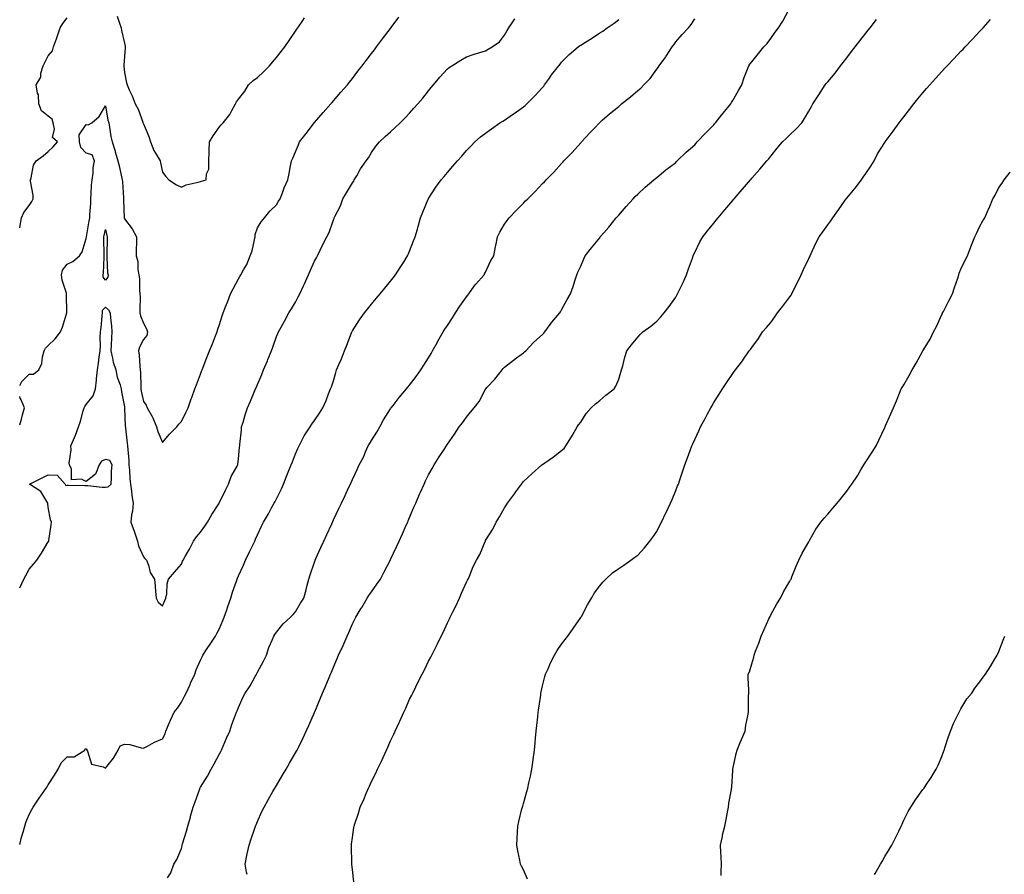
# Model space of a CAD drawing. Units: inches. Extents: x 960563 to 963203, y 7226618 to 7229258.
# Drawn here: x 960563 to 961081, y 7227217 to 7227666 of the extents above; entities that cross this region are included whole.
import ezdxf

# ---------------------------------------------------------------- set-up
doc = ezdxf.new("R2010")
doc.units = ezdxf.units.IN
doc.header["$MEASUREMENT"] = 0
doc.layers.add('Contour_96057226', color=7, linetype='Continuous', true_color=0x72eeaf)

msp = doc.modelspace()

# ---------------------------------------------------------------- linework, layer by layer
at = {"layer": 'Contour_96057226'}
for points in [[(960682.56, 7227216.43, 3161), (960682.33, 7227217.64, 3161), (960681.63, 7227221.92, 3161), (960682.52, 7227226.39, 3161), (960682.69, 7227227.27, 3161), (960683.67, 7227231.92, 3161), (960684.73, 7227235.24, 3161), (960686.49, 7227240.36, 3161), (960687.01, 7227241.92, 3161), (960687.31, 7227242.66, 3161), (960688.05, 7227244.32, 3161), (960690.42, 7227249.54, 3161), (960691.58, 7227251.92, 3161), (960693.9, 7227256.08, 3161), (960696.17, 7227260.05, 3161), (960697.24, 7227261.92, 3161), (960697.53, 7227262.45, 3161), (960698.05, 7227263.31, 3161), (960701.25, 7227268.72, 3161), (960703.14, 7227271.92, 3161), (960704.87, 7227275.1, 3161), (960708.05, 7227280.4, 3161), (960708.62, 7227281.35, 3161), (960708.95, 7227281.92, 3161), (960709.78, 7227283.64, 3161), (960711.87, 7227288.09, 3161), (960713.75, 7227291.92, 3161), (960715.05, 7227294.93, 3161), (960718.05, 7227301.65, 3161), (960718.13, 7227301.84, 3161), (960718.17, 7227301.92, 3161), (960718.25, 7227302.12, 3161), (960721.03, 7227308.95, 3161), (960722.28, 7227311.92, 3161), (960723.99, 7227315.98, 3161), (960725.41, 7227319.28, 3161), (960726.55, 7227321.92, 3161), (960727.03, 7227322.94, 3161), (960728.05, 7227325.46, 3161), (960729.92, 7227330.06, 3161), (960730.69, 7227331.92, 3161), (960733.07, 7227336.9, 3161), (960733.09, 7227336.96, 3161), (960735.19, 7227341.92, 3161), (960736.2, 7227343.78, 3161), (960738.05, 7227348.29, 3161), (960739.22, 7227350.75, 3161), (960739.76, 7227351.92, 3161), (960742.66, 7227356.53, 3161), (960742.96, 7227357, 3161), (960745.83, 7227361.92, 3161), (960746.7, 7227363.27, 3161), (960748.05, 7227365.18, 3161), (960750.84, 7227369.13, 3161), (960752.7, 7227371.92, 3161), (960754.52, 7227375.44, 3161), (960757.83, 7227381.69, 3161), (960757.94, 7227381.92, 3161), (960757.97, 7227382, 3161), (960758.05, 7227382.15, 3161), (960761.19, 7227388.78, 3161), (960762.65, 7227391.92, 3161), (960764.33, 7227395.65, 3161), (960766.31, 7227400.18, 3161), (960767.08, 7227401.92, 3161), (960767.38, 7227402.6, 3161), (960768.05, 7227404.21, 3161), (960770.33, 7227409.65, 3161), (960771.28, 7227411.92, 3161), (960773.32, 7227416.65, 3161), (960773.77, 7227417.64, 3161), (960775.69, 7227421.92, 3161), (960776.43, 7227423.54, 3161), (960778.05, 7227426.76, 3161), (960779.91, 7227430.06, 3161), (960781.03, 7227431.92, 3161), (960783.7, 7227436.26, 3161), (960786.22, 7227440.08, 3161), (960787.41, 7227441.92, 3161), (960787.68, 7227442.29, 3161), (960788.05, 7227442.84, 3161), (960791.77, 7227448.21, 3161), (960794.23, 7227451.92, 3161), (960795.9, 7227454.07, 3161), (960798.05, 7227457.1, 3161), (960800.18, 7227459.79, 3161), (960802.03, 7227461.92, 3161), (960804.58, 7227465.38, 3161), (960808.05, 7227471.78, 3161), (960808.1, 7227471.86, 3161), (960808.15, 7227471.92, 3161), (960808.93, 7227472.8, 3161), (960812.82, 7227477.15, 3161), (960816.7, 7227481.92, 3161), (960817.34, 7227482.64, 3161), (960818.05, 7227483.31, 3161), (960822.81, 7227487.15, 3161), (960824.37, 7227488.25, 3161), (960828.05, 7227490.87, 3161), (960828.58, 7227491.39, 3161), (960829.17, 7227491.92, 3161), (960833.5, 7227496.47, 3161), (960838.05, 7227500.51, 3161), (960838.67, 7227501.3, 3161), (960839.28, 7227501.92, 3161), (960842.02, 7227505.9, 3161), (960842.84, 7227507.13, 3161), (960847.12, 7227511.92, 3161), (960847.45, 7227512.53, 3161), (960848.05, 7227513.5, 3161), (960850.9, 7227519.07, 3161), (960852.66, 7227521.92, 3161), (960854.05, 7227525.92, 3161), (960854.95, 7227528.83, 3161), (960855.98, 7227531.92, 3161), (960856.64, 7227533.33, 3161), (960858.05, 7227536.55, 3161), (960859.64, 7227540.34, 3161), (960860.35, 7227541.92, 3161), (960863.81, 7227546.16, 3161), (960868.05, 7227551.49, 3161), (960868.25, 7227551.72, 3161), (960868.39, 7227551.92, 3161), (960870.22, 7227554.09, 3161), (960872.82, 7227557.15, 3161), (960876.75, 7227561.92, 3161), (960877.35, 7227562.62, 3161), (960878.05, 7227563.44, 3161), (960882.02, 7227567.96, 3161), (960885.63, 7227571.92, 3161), (960886.8, 7227573.17, 3161), (960888.05, 7227574.48, 3161), (960891.9, 7227578.07, 3161), (960896.51, 7227581.92, 3161), (960897.35, 7227582.62, 3161), (960898.05, 7227583.19, 3161), (960902.79, 7227587.19, 3161), (960904.83, 7227588.7, 3161), (960908.05, 7227591.12, 3161), (960908.44, 7227591.53, 3161), (960908.84, 7227591.92, 3161), (960913.48, 7227596.49, 3161), (960918.05, 7227600.46, 3161), (960918.74, 7227601.23, 3161), (960919.39, 7227601.92, 3161), (960923.55, 7227606.42, 3161), (960928.05, 7227610.99, 3161), (960928.49, 7227611.48, 3161), (960928.88, 7227611.92, 3161), (960932.08, 7227615.95, 3161), (960932.93, 7227617.04, 3161), (960937.01, 7227621.92, 3161), (960937.38, 7227622.59, 3161), (960938.05, 7227623.74, 3161), (960940.98, 7227628.99, 3161), (960942.73, 7227631.92, 3161), (960944.08, 7227635.89, 3161), (960945.46, 7227639.33, 3161), (960946.43, 7227641.92, 3161), (960947.11, 7227642.86, 3161), (960948.05, 7227644.06, 3161), (960951.5, 7227648.47, 3161), (960954.47, 7227651.92, 3161), (960956.2, 7227653.77, 3161), (960958.05, 7227656.37, 3161), (960960.34, 7227659.63, 3161), (960962.09, 7227661.92, 3161), (960964.44, 7227665.53, 3161), (960967.62, 7227671.49, 3161)], [(960563, 7227473.8, 3165), (960564.05, 7227475.92, 3165), (960568.05, 7227479.71, 3165), (960570.21, 7227479.75, 3165), (960573.14, 7227481.92, 3165), (960574.65, 7227485.32, 3165), (960574.99, 7227488.85, 3165), (960575.81, 7227491.92, 3165), (960576.65, 7227493.31, 3165), (960578.05, 7227494.83, 3165), (960581.61, 7227498.35, 3165), (960584.47, 7227501.92, 3165), (960585.45, 7227504.52, 3165), (960587.59, 7227511.45, 3165), (960587.75, 7227511.92, 3165), (960587.78, 7227512.19, 3165), (960587.67, 7227521.53, 3165), (960587.7, 7227521.92, 3165), (960587.65, 7227522.31, 3165), (960585.26, 7227529.13, 3165), (960585.07, 7227531.92, 3165), (960585.59, 7227534.38, 3165), (960588.05, 7227537.56, 3165), (960591, 7227538.97, 3165), (960594.39, 7227541.92, 3165), (960595.93, 7227544.03, 3165), (960598.05, 7227551.16, 3165), (960598.11, 7227551.86, 3165), (960598.11, 7227551.92, 3165), (960598.13, 7227552, 3165), (960599.55, 7227560.42, 3165), (960599.86, 7227561.92, 3165), (960599.92, 7227563.78, 3165), (960600.38, 7227569.58, 3165), (960600.45, 7227571.92, 3165), (960600.66, 7227574.52, 3165), (960600.85, 7227579.13, 3165), (960601.09, 7227581.92, 3165), (960601.6, 7227585.47, 3165), (960601.7, 7227588.27, 3165), (960602.4, 7227591.92, 3165), (960601.19, 7227595.06, 3165), (960598.05, 7227596.01, 3165), (960595.13, 7227599, 3165), (960594.39, 7227601.92, 3165), (960594.32, 7227605.65, 3165), (960598.05, 7227611.01, 3165), (960599.07, 7227610.9, 3165), (960600.97, 7227611.92, 3165), (960604.72, 7227615.25, 3165), (960608.05, 7227620.86, 3165), (960609.44, 7227613.31, 3165), (960609.8, 7227611.92, 3165), (960610.23, 7227609.74, 3165), (960610.94, 7227604.81, 3165), (960611.58, 7227601.92, 3165), (960613.15, 7227597.02, 3165), (960613.21, 7227596.76, 3165), (960614.57, 7227591.92, 3165), (960615.38, 7227589.26, 3165), (960616.49, 7227583.48, 3165), (960616.89, 7227581.92, 3165), (960617.01, 7227580.87, 3165), (960617.52, 7227572.45, 3165), (960617.58, 7227571.92, 3165), (960617.58, 7227571.45, 3165), (960617.93, 7227562.04, 3165), (960617.93, 7227561.92, 3165), (960617.96, 7227561.82, 3165), (960618.05, 7227561.51, 3165), (960622.23, 7227556.1, 3165), (960624.52, 7227551.92, 3165), (960624.52, 7227548.4, 3165), (960624.32, 7227545.65, 3165), (960624.33, 7227541.92, 3165), (960625.14, 7227539.01, 3165), (960625.19, 7227534.77, 3165), (960625.72, 7227531.92, 3165), (960625.98, 7227529.85, 3165), (960626.04, 7227523.93, 3165), (960626.24, 7227521.92, 3165), (960626.3, 7227520.18, 3165), (960626.15, 7227513.83, 3165), (960626.2, 7227511.92, 3165), (960626.47, 7227510.34, 3165), (960628.05, 7227506.47, 3165), (960629.76, 7227503.62, 3165), (960630.23, 7227501.92, 3165), (960629.87, 7227500.1, 3165), (960628.05, 7227497.97, 3165), (960626.07, 7227493.89, 3165), (960625.57, 7227491.92, 3165), (960625.88, 7227489.75, 3165), (960626.11, 7227483.87, 3165), (960626.34, 7227481.92, 3165), (960626.48, 7227480.34, 3165), (960626.7, 7227473.27, 3165), (960626.8, 7227471.92, 3165), (960626.94, 7227470.81, 3165), (960628.05, 7227465.4, 3165), (960629.54, 7227463.4, 3165), (960630.12, 7227461.92, 3165), (960632.59, 7227457.39, 3165), (960632.94, 7227456.8, 3165), (960634.91, 7227451.92, 3165), (960635.61, 7227449.48, 3165), (960638.05, 7227443.7, 3165), (960641.81, 7227448.15, 3165), (960645.6, 7227451.92, 3165), (960646.64, 7227453.33, 3165), (960648.05, 7227454.89, 3165), (960650.4, 7227459.56, 3165), (960651.53, 7227461.92, 3165), (960653.25, 7227466.72, 3165), (960653.48, 7227467.35, 3165), (960655.15, 7227471.92, 3165), (960655.94, 7227474.03, 3165), (960658.05, 7227479.69, 3165), (960658.67, 7227481.31, 3165), (960658.9, 7227481.92, 3165), (960659.47, 7227483.33, 3165), (960661.47, 7227488.5, 3165), (960662.87, 7227491.92, 3165), (960664.36, 7227495.61, 3165), (960665.97, 7227499.85, 3165), (960666.78, 7227501.92, 3165), (960667.12, 7227502.86, 3165), (960668.05, 7227505.79, 3165), (960669.56, 7227510.42, 3165), (960670.06, 7227511.92, 3165), (960671.31, 7227515.18, 3165), (960672.34, 7227517.62, 3165), (960673.82, 7227521.92, 3165), (960675.31, 7227524.67, 3165), (960678.05, 7227529.93, 3165), (960678.8, 7227531.16, 3165), (960679.25, 7227531.92, 3165), (960680.71, 7227534.58, 3165), (960682.49, 7227537.49, 3165), (960684.3, 7227541.92, 3165), (960685.28, 7227544.69, 3165), (960686.45, 7227550.32, 3165), (960686.91, 7227551.92, 3165), (960686.79, 7227553.17, 3165), (960688.05, 7227556.72, 3165), (960690.03, 7227559.93, 3165), (960691.69, 7227561.92, 3165), (960694.51, 7227565.47, 3165), (960698.05, 7227568.85, 3165), (960699.2, 7227570.77, 3165), (960700.01, 7227571.92, 3165), (960701.28, 7227575.14, 3165), (960702.19, 7227577.78, 3165), (960704.08, 7227581.92, 3165), (960704.75, 7227585.22, 3165), (960705.46, 7227589.32, 3165), (960705.97, 7227591.92, 3165), (960706.63, 7227593.34, 3165), (960708.05, 7227596.65, 3165), (960709.56, 7227600.41, 3165), (960710.21, 7227601.92, 3165), (960713.6, 7227606.37, 3165), (960717.58, 7227611.45, 3165), (960717.94, 7227611.92, 3165), (960718.05, 7227612.05, 3165), (960722.59, 7227617.38, 3165), (960726.7, 7227621.92, 3165), (960727.29, 7227622.68, 3165), (960728.05, 7227623.56, 3165), (960731.9, 7227628.07, 3165), (960735.36, 7227631.92, 3165), (960736.54, 7227633.43, 3165), (960738.05, 7227635.36, 3165), (960740.89, 7227639.08, 3165), (960743.18, 7227641.92, 3165), (960745.25, 7227644.72, 3165), (960748.05, 7227648.38, 3165), (960749.55, 7227650.42, 3165), (960750.75, 7227651.92, 3165), (960753.83, 7227656.14, 3165), (960758.05, 7227661.61, 3165), (960758.19, 7227661.78, 3165), (960758.28, 7227661.92, 3165), (960758.91, 7227662.78, 3165), (960762.37, 7227667.6, 3165)], [(960563, 7227556.78, 3166), (960563.02, 7227556.88, 3166), (960563.03, 7227556.94, 3166), (960564.03, 7227561.92, 3166), (960565.21, 7227564.75, 3166), (960568.05, 7227568.54, 3166), (960569.4, 7227570.57, 3166), (960570.09, 7227571.92, 3166), (960570.07, 7227573.93, 3166), (960568.73, 7227581.24, 3166), (960568.72, 7227581.92, 3166), (960569.09, 7227582.96, 3166), (960570.3, 7227589.67, 3166), (960571.67, 7227591.92, 3166), (960575.34, 7227594.63, 3166), (960578.05, 7227596.89, 3166), (960580.67, 7227599.3, 3166), (960582.91, 7227601.92, 3166), (960580.32, 7227604.19, 3166), (960581.37, 7227608.6, 3166), (960580.56, 7227611.92, 3166), (960580.09, 7227613.96, 3166), (960578.05, 7227615.46, 3166), (960574.45, 7227618.32, 3166), (960573.12, 7227621.92, 3166), (960572.91, 7227626.78, 3166), (960572.32, 7227627.65, 3166), (960571.59, 7227631.92, 3166), (960574.05, 7227635.92, 3166), (960574.2, 7227638.07, 3166), (960575.38, 7227641.92, 3166), (960576.3, 7227643.67, 3166), (960578.05, 7227647.27, 3166), (960580.21, 7227649.76, 3166), (960580.8, 7227651.92, 3166), (960582.32, 7227656.19, 3166), (960582.71, 7227657.26, 3166), (960584.29, 7227661.92, 3166), (960585.76, 7227664.21, 3166), (960588.05, 7227667.19, 3166)], [(960563, 7227367.22, 3164), (960565.17, 7227371.92, 3164), (960566.18, 7227373.78, 3164), (960568.05, 7227377.08, 3164), (960570.27, 7227379.71, 3164), (960571.94, 7227381.92, 3164), (960574.47, 7227385.49, 3164), (960578.05, 7227391.41, 3164), (960578.25, 7227391.72, 3164), (960578.35, 7227391.92, 3164), (960578.37, 7227392.25, 3164), (960579.61, 7227400.36, 3164), (960579.71, 7227401.92, 3164), (960579.18, 7227403.05, 3164), (960578.05, 7227409.67, 3164), (960577.78, 7227411.65, 3164), (960577.8, 7227411.92, 3164), (960577.19, 7227412.78, 3164), (960574.1, 7227417.97, 3164), (960568.16, 7227421.92, 3164), (960574.88, 7227425.1, 3164), (960578.05, 7227426.76, 3164), (960582.69, 7227426.57, 3164), (960587, 7227421.92, 3164), (960587.32, 7227421.18, 3164), (960588.05, 7227421.31, 3164), (960588.65, 7227421.33, 3164), (960597.26, 7227421.12, 3164), (960598.05, 7227421.16, 3164), (960598.79, 7227421.18, 3164), (960606.36, 7227420.24, 3164), (960608.05, 7227420.28, 3164), (960609.56, 7227420.4, 3164), (960611.03, 7227421.92, 3164), (960611.27, 7227425.14, 3164), (960611.3, 7227428.66, 3164), (960611.59, 7227431.92, 3164), (960610.41, 7227434.28, 3164), (960608.05, 7227434.85, 3164), (960606.08, 7227433.89, 3164), (960604.79, 7227431.92, 3164), (960602.9, 7227427.08, 3164), (960598.05, 7227423.31, 3164), (960595.46, 7227424.5, 3164), (960590.21, 7227424.09, 3164), (960590.26, 7227429.71, 3164), (960589.11, 7227431.92, 3164), (960589.08, 7227432.96, 3164), (960590.04, 7227439.93, 3164), (960589.98, 7227441.92, 3164), (960591.31, 7227445.18, 3164), (960592.42, 7227447.56, 3164), (960593.86, 7227451.92, 3164), (960595, 7227454.97, 3164), (960596.47, 7227460.34, 3164), (960596.99, 7227461.92, 3164), (960597.32, 7227462.64, 3164), (960598.05, 7227463.72, 3164), (960601.71, 7227468.25, 3164), (960602.85, 7227471.92, 3164), (960603.39, 7227476.59, 3164), (960603.41, 7227477.29, 3164), (960603.87, 7227481.92, 3164), (960604.44, 7227485.53, 3164), (960604.85, 7227488.72, 3164), (960605.33, 7227491.92, 3164), (960605.42, 7227494.54, 3164), (960605.38, 7227499.24, 3164), (960605.47, 7227501.92, 3164), (960605.78, 7227504.19, 3164), (960606.34, 7227510.2, 3164), (960606.56, 7227511.92, 3164), (960606.59, 7227513.37, 3164), (960608.05, 7227514.91, 3164), (960609.7, 7227513.58, 3164), (960610.55, 7227511.92, 3164), (960610.73, 7227509.24, 3164), (960611.28, 7227505.16, 3164), (960611.48, 7227501.92, 3164), (960611.2, 7227498.76, 3164), (960611.17, 7227495.05, 3164), (960610.93, 7227491.92, 3164), (960611.9, 7227488.07, 3164), (960612.2, 7227486.08, 3164), (960613.55, 7227481.92, 3164), (960614.26, 7227478.13, 3164), (960615.8, 7227474.17, 3164), (960616.4, 7227471.92, 3164), (960616.58, 7227470.46, 3164), (960618.05, 7227462.53, 3164), (960618.08, 7227461.96, 3164), (960618.08, 7227461.92, 3164), (960618.09, 7227461.88, 3164), (960618.48, 7227452.35, 3164), (960618.57, 7227451.92, 3164), (960618.65, 7227451.33, 3164), (960619.59, 7227443.46, 3164), (960619.78, 7227441.92, 3164), (960619.87, 7227440.1, 3164), (960620.35, 7227434.22, 3164), (960620.45, 7227431.92, 3164), (960620.71, 7227429.26, 3164), (960620.99, 7227424.87, 3164), (960621.29, 7227421.92, 3164), (960621.86, 7227418.11, 3164), (960622, 7227415.87, 3164), (960622.71, 7227411.92, 3164), (960622.32, 7227407.66, 3164), (960621.87, 7227405.75, 3164), (960621.42, 7227401.92, 3164), (960623.26, 7227397.12, 3164), (960623.4, 7227396.57, 3164), (960624.92, 7227391.92, 3164), (960625.55, 7227389.42, 3164), (960628.05, 7227383.56, 3164), (960628.8, 7227382.66, 3164), (960629.64, 7227381.92, 3164), (960630.67, 7227379.3, 3164), (960631.56, 7227375.42, 3164), (960633.95, 7227371.92, 3164), (960634.26, 7227368.13, 3164), (960634.42, 7227365.55, 3164), (960634.71, 7227361.92, 3164), (960635.9, 7227359.77, 3164), (960638.05, 7227357.74, 3164), (960639.35, 7227360.63, 3164), (960639.89, 7227361.92, 3164), (960640.34, 7227364.21, 3164), (960640.55, 7227369.42, 3164), (960641.29, 7227371.92, 3164), (960644.39, 7227375.57, 3164), (960648.05, 7227379.73, 3164), (960648.71, 7227381.26, 3164), (960649.03, 7227381.92, 3164), (960650.26, 7227384.13, 3164), (960652.31, 7227387.66, 3164), (960654.43, 7227391.92, 3164), (960655.92, 7227394.05, 3164), (960658.05, 7227396.57, 3164), (960660.3, 7227399.67, 3164), (960661.7, 7227401.92, 3164), (960664.04, 7227405.94, 3164), (960667.69, 7227411.57, 3164), (960667.92, 7227411.92, 3164), (960667.95, 7227412.02, 3164), (960668.05, 7227412.13, 3164), (960671.21, 7227418.76, 3164), (960672.89, 7227421.92, 3164), (960674.14, 7227425.83, 3164), (960677.38, 7227431.26, 3164), (960677.71, 7227431.92, 3164), (960677.73, 7227432.23, 3164), (960678.05, 7227435.1, 3164), (960678.59, 7227441.39, 3164), (960678.7, 7227441.92, 3164), (960678.75, 7227442.62, 3164), (960679.63, 7227450.34, 3164), (960679.74, 7227451.92, 3164), (960680.5, 7227454.38, 3164), (960681.67, 7227458.31, 3164), (960682.85, 7227461.92, 3164), (960684.41, 7227465.55, 3164), (960686.36, 7227470.22, 3164), (960687.06, 7227471.92, 3164), (960687.36, 7227472.6, 3164), (960688.05, 7227474.22, 3164), (960690.36, 7227479.62, 3164), (960691.31, 7227481.92, 3164), (960693.28, 7227486.69, 3164), (960693.59, 7227487.45, 3164), (960695.38, 7227491.92, 3164), (960696.06, 7227493.91, 3164), (960698.05, 7227499.6, 3164), (960698.82, 7227501.14, 3164), (960699.16, 7227501.92, 3164), (960700.53, 7227504.4, 3164), (960702.35, 7227507.62, 3164), (960704.56, 7227511.92, 3164), (960705.96, 7227514.01, 3164), (960708.05, 7227517.56, 3164), (960709.55, 7227520.42, 3164), (960710.26, 7227521.92, 3164), (960712.3, 7227526.16, 3164), (960712.8, 7227527.17, 3164), (960714.93, 7227531.92, 3164), (960715.82, 7227534.15, 3164), (960718.05, 7227539.21, 3164), (960719.03, 7227540.94, 3164), (960719.61, 7227541.92, 3164), (960721.08, 7227544.95, 3164), (960722.35, 7227547.62, 3164), (960724.49, 7227551.92, 3164), (960725.75, 7227554.22, 3164), (960728.05, 7227560.94, 3164), (960728.33, 7227561.63, 3164), (960728.44, 7227561.92, 3164), (960728.76, 7227562.62, 3164), (960731.65, 7227568.31, 3164), (960733, 7227571.92, 3164), (960734.84, 7227575.14, 3164), (960738.05, 7227580.32, 3164), (960738.67, 7227581.3, 3164), (960738.96, 7227581.92, 3164), (960740.29, 7227584.15, 3164), (960742.27, 7227587.7, 3164), (960745.26, 7227591.92, 3164), (960746.39, 7227593.58, 3164), (960748.05, 7227596.37, 3164), (960750.28, 7227599.69, 3164), (960752.23, 7227601.92, 3164), (960755.28, 7227604.69, 3164), (960758.05, 7227607.25, 3164), (960760.48, 7227609.49, 3164), (960763.05, 7227611.92, 3164), (960765.53, 7227614.44, 3164), (960768.05, 7227617.13, 3164), (960770.35, 7227619.62, 3164), (960772.42, 7227621.92, 3164), (960774.95, 7227625.02, 3164), (960778.05, 7227628.88, 3164), (960779.43, 7227630.54, 3164), (960780.61, 7227631.92, 3164), (960784.05, 7227635.92, 3164), (960788.05, 7227640.43, 3164), (960788.9, 7227641.07, 3164), (960790.23, 7227641.92, 3164), (960794.98, 7227644.99, 3164), (960798.05, 7227646.68, 3164), (960801.95, 7227648.02, 3164), (960805.08, 7227648.95, 3164), (960808.05, 7227649.91, 3164), (960809.33, 7227650.64, 3164), (960811.58, 7227651.92, 3164), (960815.32, 7227654.65, 3164), (960818.05, 7227658.06, 3164), (960819.4, 7227660.57, 3164), (960820.33, 7227661.92, 3164), (960823.36, 7227666.61, 3164)], [(960563, 7227232.2, 3163), (960563.92, 7227236.06, 3163), (960564.77, 7227238.64, 3163), (960565.68, 7227241.92, 3163), (960566.17, 7227243.8, 3163), (960568.05, 7227247.97, 3163), (960569.41, 7227250.57, 3163), (960570.14, 7227251.92, 3163), (960573.31, 7227256.65, 3163), (960574.53, 7227258.4, 3163), (960576.97, 7227261.92, 3163), (960577.4, 7227262.58, 3163), (960578.05, 7227263.64, 3163), (960581.24, 7227268.72, 3163), (960583.18, 7227271.92, 3163), (960584.83, 7227275.14, 3163), (960588.05, 7227278.33, 3163), (960591.69, 7227278.29, 3163), (960597.29, 7227281.92, 3163), (960597.37, 7227282.6, 3163), (960598.05, 7227282.53, 3163), (960598.26, 7227282.13, 3163), (960598.3, 7227281.92, 3163), (960598.68, 7227281.3, 3163), (960600.71, 7227274.58, 3163), (960606.85, 7227273.11, 3163), (960608.05, 7227272.45, 3163), (960612.32, 7227277.64, 3163), (960614.82, 7227281.92, 3163), (960615.91, 7227284.07, 3163), (960618.05, 7227285.1, 3163), (960621, 7227284.87, 3163), (960626.89, 7227283.09, 3163), (960628.05, 7227282.94, 3163), (960630.14, 7227284.01, 3163), (960633.87, 7227286.1, 3163), (960638.05, 7227287.88, 3163), (960639.44, 7227290.53, 3163), (960639.95, 7227291.92, 3163), (960641.31, 7227295.18, 3163), (960642.33, 7227297.64, 3163), (960644.17, 7227301.92, 3163), (960645.92, 7227304.05, 3163), (960648.05, 7227307.17, 3163), (960649.76, 7227310.22, 3163), (960650.61, 7227311.92, 3163), (960652.58, 7227316.45, 3163), (960652.86, 7227317.12, 3163), (960655.03, 7227321.92, 3163), (960655.83, 7227324.13, 3163), (960658.05, 7227329.19, 3163), (960658.9, 7227331.06, 3163), (960659.37, 7227331.92, 3163), (960662.01, 7227335.88, 3163), (960662.84, 7227337.12, 3163), (960665.93, 7227341.92, 3163), (960666.73, 7227343.25, 3163), (960668.05, 7227345.92, 3163), (960669.83, 7227350.14, 3163), (960670.55, 7227351.92, 3163), (960671.89, 7227355.77, 3163), (960672.47, 7227357.51, 3163), (960674.09, 7227361.92, 3163), (960674.89, 7227365.08, 3163), (960676.99, 7227370.85, 3163), (960677.31, 7227371.92, 3163), (960677.53, 7227372.45, 3163), (960678.05, 7227373.62, 3163), (960680.67, 7227379.3, 3163), (960681.81, 7227381.92, 3163), (960683.81, 7227386.16, 3163), (960685.24, 7227389.11, 3163), (960686.59, 7227391.92, 3163), (960687.01, 7227392.96, 3163), (960688.05, 7227395.14, 3163), (960690.21, 7227399.77, 3163), (960691.2, 7227401.92, 3163), (960693.79, 7227406.18, 3163), (960695.51, 7227409.38, 3163), (960696.92, 7227411.92, 3163), (960697.34, 7227412.64, 3163), (960698.05, 7227414.11, 3163), (960700.67, 7227419.3, 3163), (960701.8, 7227421.92, 3163), (960703.59, 7227426.37, 3163), (960704.29, 7227428.17, 3163), (960705.78, 7227431.92, 3163), (960706.42, 7227433.54, 3163), (960708.05, 7227437.84, 3163), (960709.33, 7227440.63, 3163), (960709.97, 7227441.92, 3163), (960711.97, 7227445.85, 3163), (960712.62, 7227447.35, 3163), (960715.77, 7227451.92, 3163), (960716.64, 7227453.33, 3163), (960718.05, 7227455.28, 3163), (960720.73, 7227459.24, 3163), (960722.48, 7227461.92, 3163), (960724.15, 7227465.81, 3163), (960725.49, 7227469.36, 3163), (960726.51, 7227471.92, 3163), (960726.98, 7227472.99, 3163), (960728.05, 7227476.26, 3163), (960729.34, 7227480.63, 3163), (960729.71, 7227481.92, 3163), (960730.89, 7227484.77, 3163), (960732.18, 7227487.8, 3163), (960733.85, 7227491.92, 3163), (960734.99, 7227494.99, 3163), (960737.55, 7227501.41, 3163), (960737.75, 7227501.92, 3163), (960737.84, 7227502.13, 3163), (960738.05, 7227502.53, 3163), (960741.74, 7227508.23, 3163), (960744.44, 7227511.92, 3163), (960746.02, 7227513.95, 3163), (960748.05, 7227516.47, 3163), (960750.51, 7227519.46, 3163), (960752.53, 7227521.92, 3163), (960755.02, 7227524.95, 3163), (960758.05, 7227528.72, 3163), (960759.48, 7227530.49, 3163), (960760.59, 7227531.92, 3163), (960763.55, 7227536.43, 3163), (960765.19, 7227539.05, 3163), (960767, 7227541.92, 3163), (960767.31, 7227542.66, 3163), (960768.05, 7227544.44, 3163), (960770.18, 7227549.79, 3163), (960770.94, 7227551.92, 3163), (960772.16, 7227556.04, 3163), (960772.59, 7227557.39, 3163), (960773.86, 7227561.92, 3163), (960774.98, 7227564.99, 3163), (960777.86, 7227571.72, 3163), (960777.94, 7227571.92, 3163), (960777.98, 7227572, 3163), (960778.05, 7227572.12, 3163), (960781.83, 7227578.13, 3163), (960784.68, 7227581.92, 3163), (960786.23, 7227583.74, 3163), (960788.05, 7227585.87, 3163), (960790.84, 7227589.13, 3163), (960793.26, 7227591.92, 3163), (960795.52, 7227594.45, 3163), (960798.05, 7227597.4, 3163), (960800.21, 7227599.76, 3163), (960802.34, 7227601.92, 3163), (960805.43, 7227604.54, 3163), (960808.05, 7227606.54, 3163), (960811.12, 7227608.85, 3163), (960815.61, 7227611.92, 3163), (960817.09, 7227612.88, 3163), (960818.05, 7227613.44, 3163), (960822.81, 7227616.68, 3163), (960823.1, 7227616.87, 3163), (960828.05, 7227620.39, 3163), (960828.87, 7227621.1, 3163), (960829.7, 7227621.92, 3163), (960833.87, 7227626.1, 3163), (960838.05, 7227630.6, 3163), (960838.65, 7227631.32, 3163), (960839.09, 7227631.92, 3163), (960841.58, 7227635.45, 3163), (960842.78, 7227637.19, 3163), (960846.55, 7227641.92, 3163), (960847.21, 7227642.76, 3163), (960848.05, 7227643.84, 3163), (960852.05, 7227647.92, 3163), (960856.79, 7227651.92, 3163), (960857.51, 7227652.46, 3163), (960858.05, 7227652.88, 3163), (960860.55, 7227654.42, 3163), (960863.67, 7227656.3, 3163), (960868.05, 7227659.24, 3163), (960869.69, 7227660.28, 3163), (960872.01, 7227661.92, 3163), (960875.59, 7227664.38, 3163), (960878.05, 7227666.35, 3163)], [(960614.3, 7227668.17, 3166), (960615.48, 7227664.49, 3166), (960616.31, 7227661.92, 3166), (960616.6, 7227660.47, 3166), (960618.05, 7227653.88, 3166), (960618.43, 7227652.3, 3166), (960618.52, 7227651.92, 3166), (960618.55, 7227651.42, 3166), (960618.05, 7227646.89, 3166), (960617.74, 7227642.23, 3166), (960617.78, 7227641.92, 3166), (960617.82, 7227641.69, 3166), (960618.05, 7227638.41, 3166), (960619.16, 7227633.03, 3166), (960619.51, 7227631.92, 3166), (960620.63, 7227629.34, 3166), (960622.21, 7227626.08, 3166), (960623.7, 7227621.92, 3166), (960625.34, 7227619.21, 3166), (960627.7, 7227612.27, 3166), (960627.85, 7227611.92, 3166), (960627.91, 7227611.78, 3166), (960628.05, 7227611.47, 3166), (960630.86, 7227604.73, 3166), (960631.81, 7227601.92, 3166), (960633.61, 7227597.48, 3166), (960635.38, 7227594.59, 3166), (960636.84, 7227591.92, 3166), (960637.01, 7227590.87, 3166), (960638.05, 7227586.04, 3166), (960639.78, 7227583.66, 3166), (960641.36, 7227581.92, 3166), (960645.47, 7227579.34, 3166), (960648.05, 7227578.19, 3166), (960650.56, 7227579.4, 3166), (960656.88, 7227580.75, 3166), (960658.05, 7227581.14, 3166), (960658.63, 7227581.35, 3166), (960661.14, 7227581.92, 3166), (960661.17, 7227585.05, 3166), (960662.47, 7227587.51, 3166), (960662.49, 7227591.92, 3166), (960662.62, 7227596.49, 3166), (960662.67, 7227597.3, 3166), (960662.8, 7227601.92, 3166), (960664.81, 7227605.16, 3166), (960668.05, 7227609.91, 3166), (960668.99, 7227610.98, 3166), (960669.95, 7227611.92, 3166), (960673.56, 7227616.41, 3166), (960674.51, 7227618.38, 3166), (960676.5, 7227621.92, 3166), (960677.01, 7227622.96, 3166), (960678.05, 7227624.45, 3166), (960681.39, 7227628.58, 3166), (960683.35, 7227631.92, 3166), (960685.81, 7227634.16, 3166), (960688.05, 7227635.89, 3166), (960691.19, 7227638.78, 3166), (960694.32, 7227641.92, 3166), (960696.05, 7227643.92, 3166), (960698.05, 7227646.3, 3166), (960700.55, 7227649.42, 3166), (960702.44, 7227651.92, 3166), (960704.7, 7227655.27, 3166), (960708.05, 7227660.2, 3166), (960708.75, 7227661.22, 3166), (960709.23, 7227661.92, 3166), (960711.89, 7227665.76, 3166), (960712.84, 7227667.13, 3166)], [(960640.81, 7227214.67, 3162), (960642.57, 7227217.39, 3162), (960644.14, 7227221.92, 3162), (960645.65, 7227224.32, 3162), (960648.05, 7227230.16, 3162), (960648.42, 7227231.55, 3162), (960648.49, 7227231.92, 3162), (960648.67, 7227232.55, 3162), (960650.75, 7227239.22, 3162), (960651.48, 7227241.92, 3162), (960652.83, 7227246.69, 3162), (960652.92, 7227247.06, 3162), (960654.3, 7227251.92, 3162), (960655.27, 7227254.69, 3162), (960657.68, 7227261.55, 3162), (960657.82, 7227261.92, 3162), (960657.89, 7227262.08, 3162), (960658.05, 7227262.33, 3162), (960661.7, 7227268.27, 3162), (960663.65, 7227271.92, 3162), (960665.21, 7227274.75, 3162), (960668.05, 7227279.95, 3162), (960668.8, 7227281.16, 3162), (960669.18, 7227281.92, 3162), (960670.03, 7227283.89, 3162), (960671.83, 7227288.13, 3162), (960673.45, 7227291.92, 3162), (960674.57, 7227295.4, 3162), (960676.52, 7227300.4, 3162), (960677.06, 7227301.92, 3162), (960677.36, 7227302.62, 3162), (960678.05, 7227304.38, 3162), (960680.34, 7227309.63, 3162), (960681.65, 7227311.92, 3162), (960684.23, 7227315.73, 3162), (960686.82, 7227320.69, 3162), (960687.51, 7227321.92, 3162), (960687.68, 7227322.29, 3162), (960688.05, 7227322.96, 3162), (960691.26, 7227328.7, 3162), (960692.75, 7227331.92, 3162), (960694.1, 7227335.87, 3162), (960695.84, 7227339.71, 3162), (960696.74, 7227341.92, 3162), (960697.21, 7227342.76, 3162), (960698.05, 7227343.95, 3162), (960701.56, 7227348.42, 3162), (960705.44, 7227351.92, 3162), (960706.77, 7227353.21, 3162), (960708.05, 7227354.65, 3162), (960710.76, 7227359.21, 3162), (960712.46, 7227361.92, 3162), (960713.67, 7227366.3, 3162), (960714.06, 7227367.92, 3162), (960715.09, 7227371.92, 3162), (960715.76, 7227374.21, 3162), (960718.05, 7227380.79, 3162), (960718.35, 7227381.63, 3162), (960718.47, 7227381.92, 3162), (960718.81, 7227382.68, 3162), (960721.42, 7227388.54, 3162), (960722.95, 7227391.92, 3162), (960724.54, 7227395.42, 3162), (960727.1, 7227400.96, 3162), (960727.54, 7227401.92, 3162), (960727.7, 7227402.27, 3162), (960728.05, 7227403.03, 3162), (960730.91, 7227409.07, 3162), (960732.25, 7227411.92, 3162), (960734.1, 7227415.87, 3162), (960735.97, 7227419.83, 3162), (960736.95, 7227421.92, 3162), (960737.3, 7227422.66, 3162), (960738.05, 7227424.32, 3162), (960740.45, 7227429.52, 3162), (960741.52, 7227431.92, 3162), (960743.85, 7227436.12, 3162), (960744.9, 7227438.78, 3162), (960746.32, 7227441.92, 3162), (960746.98, 7227442.99, 3162), (960748.05, 7227444.83, 3162), (960750.84, 7227449.13, 3162), (960752.35, 7227451.92, 3162), (960754.3, 7227455.67, 3162), (960758.05, 7227461.49, 3162), (960758.23, 7227461.74, 3162), (960758.36, 7227461.92, 3162), (960759.43, 7227463.31, 3162), (960762.55, 7227467.43, 3162), (960766.45, 7227471.92, 3162), (960767.14, 7227472.82, 3162), (960768.05, 7227473.85, 3162), (960771.48, 7227478.48, 3162), (960773.93, 7227481.92, 3162), (960775.48, 7227484.48, 3162), (960778.05, 7227488.35, 3162), (960779.39, 7227490.59, 3162), (960780.12, 7227491.92, 3162), (960782.73, 7227496.61, 3162), (960782.95, 7227497.02, 3162), (960785.8, 7227501.92, 3162), (960786.66, 7227503.31, 3162), (960788.05, 7227505.26, 3162), (960790.61, 7227509.36, 3162), (960792.16, 7227511.92, 3162), (960794.45, 7227515.51, 3162), (960798.05, 7227520.34, 3162), (960798.73, 7227521.24, 3162), (960799.21, 7227521.92, 3162), (960802.08, 7227525.94, 3162), (960802.86, 7227527.12, 3162), (960807.27, 7227531.92, 3162), (960807.54, 7227532.43, 3162), (960808.05, 7227533.4, 3162), (960810.71, 7227539.26, 3162), (960812.4, 7227541.92, 3162), (960813.31, 7227546.67, 3162), (960813.46, 7227547.33, 3162), (960814.39, 7227551.92, 3162), (960815.56, 7227554.42, 3162), (960818.05, 7227558.58, 3162), (960819.37, 7227560.59, 3162), (960820.43, 7227561.92, 3162), (960824.19, 7227565.77, 3162), (960828.05, 7227569.77, 3162), (960829.11, 7227570.87, 3162), (960830.19, 7227571.92, 3162), (960834.07, 7227575.9, 3162), (960838.05, 7227579.97, 3162), (960838.98, 7227580.98, 3162), (960839.88, 7227581.92, 3162), (960843.95, 7227586.02, 3162), (960848.05, 7227590.65, 3162), (960848.65, 7227591.33, 3162), (960849.19, 7227591.92, 3162), (960853.61, 7227596.36, 3162), (960858.05, 7227601.43, 3162), (960858.28, 7227601.69, 3162), (960858.5, 7227601.92, 3162), (960863.13, 7227606.84, 3162), (960865.34, 7227609.21, 3162), (960867.87, 7227611.92, 3162), (960867.96, 7227612.01, 3162), (960868.05, 7227612.09, 3162), (960869.41, 7227613.28, 3162), (960873.27, 7227616.7, 3162), (960878.05, 7227620.59, 3162), (960878.77, 7227621.2, 3162), (960879.53, 7227621.92, 3162), (960884.34, 7227625.63, 3162), (960888.05, 7227628.93, 3162), (960889.74, 7227630.23, 3162), (960891.34, 7227631.92, 3162), (960894.67, 7227635.3, 3162), (960898.05, 7227640.12, 3162), (960898.87, 7227641.1, 3162), (960899.41, 7227641.92, 3162), (960902.82, 7227646.69, 3162), (960903.01, 7227646.96, 3162), (960906.22, 7227651.92, 3162), (960906.99, 7227652.98, 3162), (960908.05, 7227654.52, 3162), (960911.45, 7227658.52, 3162), (960914.77, 7227661.92, 3162), (960916.24, 7227663.73, 3162), (960918.05, 7227666.65, 3162)], [(960738.75, 7227212.62, 3160), (960738.05, 7227219.11, 3160), (960737.78, 7227221.65, 3160), (960737.75, 7227221.92, 3160), (960737.74, 7227222.23, 3160), (960737.48, 7227231.35, 3160), (960737.47, 7227231.92, 3160), (960737.56, 7227232.41, 3160), (960738.05, 7227235.9, 3160), (960738.78, 7227241.18, 3160), (960738.86, 7227241.92, 3160), (960739.23, 7227243.09, 3160), (960741.18, 7227248.8, 3160), (960742.08, 7227251.92, 3160), (960743.98, 7227256, 3160), (960745.19, 7227259.05, 3160), (960746.4, 7227261.92, 3160), (960746.97, 7227262.99, 3160), (960748.05, 7227265.32, 3160), (960750.26, 7227269.71, 3160), (960751.24, 7227271.92, 3160), (960753.45, 7227276.51, 3160), (960754.1, 7227277.97, 3160), (960755.93, 7227281.92, 3160), (960756.59, 7227283.38, 3160), (960758.05, 7227286.72, 3160), (960759.76, 7227290.22, 3160), (960760.56, 7227291.92, 3160), (960762.62, 7227296.49, 3160), (960762.88, 7227297.08, 3160), (960765.07, 7227301.92, 3160), (960766.01, 7227303.97, 3160), (960768.05, 7227308.66, 3160), (960769.17, 7227310.81, 3160), (960769.75, 7227311.92, 3160), (960771.38, 7227315.26, 3160), (960772.47, 7227317.51, 3160), (960774.68, 7227321.92, 3160), (960775.83, 7227324.15, 3160), (960778.05, 7227328.64, 3160), (960779.2, 7227330.77, 3160), (960779.8, 7227331.92, 3160), (960781.57, 7227335.44, 3160), (960782.58, 7227337.39, 3160), (960784.73, 7227341.92, 3160), (960785.84, 7227344.13, 3160), (960788.05, 7227348.8, 3160), (960789.04, 7227350.92, 3160), (960789.48, 7227351.92, 3160), (960790.83, 7227354.71, 3160), (960792.32, 7227357.64, 3160), (960794.29, 7227361.92, 3160), (960795.44, 7227364.54, 3160), (960798.05, 7227370.24, 3160), (960798.61, 7227371.37, 3160), (960798.91, 7227371.92, 3160), (960799.54, 7227373.42, 3160), (960801.44, 7227378.54, 3160), (960803.25, 7227381.92, 3160), (960805.06, 7227384.91, 3160), (960807.82, 7227391.69, 3160), (960807.92, 7227391.92, 3160), (960807.97, 7227392, 3160), (960808.05, 7227392.12, 3160), (960811.84, 7227398.13, 3160), (960813.67, 7227401.92, 3160), (960815.33, 7227404.65, 3160), (960818.05, 7227409.32, 3160), (960819.06, 7227410.9, 3160), (960819.64, 7227411.92, 3160), (960823.19, 7227416.78, 3160), (960824.01, 7227417.88, 3160), (960827.01, 7227421.92, 3160), (960827.47, 7227422.51, 3160), (960828.05, 7227423.23, 3160), (960832.6, 7227427.37, 3160), (960837.67, 7227431.92, 3160), (960837.86, 7227432.1, 3160), (960838.05, 7227432.27, 3160), (960839.22, 7227433.09, 3160), (960843.74, 7227436.22, 3160), (960848.05, 7227439.48, 3160), (960849.33, 7227440.65, 3160), (960850.32, 7227441.92, 3160), (960853.26, 7227446.71, 3160), (960853.77, 7227447.64, 3160), (960856.19, 7227451.92, 3160), (960856.98, 7227452.99, 3160), (960858.05, 7227454.52, 3160), (960861, 7227458.97, 3160), (960863.59, 7227461.92, 3160), (960865.85, 7227464.11, 3160), (960868.05, 7227465.9, 3160), (960871.37, 7227468.6, 3160), (960875.72, 7227471.92, 3160), (960876.55, 7227473.42, 3160), (960878.05, 7227477.02, 3160), (960879.24, 7227480.73, 3160), (960879.58, 7227481.92, 3160), (960880.15, 7227484.03, 3160), (960881.32, 7227488.64, 3160), (960882.26, 7227491.92, 3160), (960884.75, 7227495.22, 3160), (960888.05, 7227499.13, 3160), (960889.37, 7227500.59, 3160), (960890.82, 7227501.92, 3160), (960894.92, 7227505.05, 3160), (960898.05, 7227507.6, 3160), (960900.15, 7227509.81, 3160), (960901.91, 7227511.92, 3160), (960904.63, 7227515.34, 3160), (960908.05, 7227520.22, 3160), (960908.67, 7227521.3, 3160), (960909.02, 7227521.92, 3160), (960909.9, 7227523.76, 3160), (960911.94, 7227528.03, 3160), (960913.77, 7227531.92, 3160), (960914.8, 7227535.16, 3160), (960916.85, 7227540.71, 3160), (960917.26, 7227541.92, 3160), (960917.46, 7227542.51, 3160), (960918.05, 7227543.78, 3160), (960920.72, 7227549.26, 3160), (960922.3, 7227551.92, 3160), (960924.79, 7227555.18, 3160), (960928.05, 7227559.21, 3160), (960929.3, 7227560.67, 3160), (960930.35, 7227561.92, 3160), (960933.87, 7227566.1, 3160), (960938.05, 7227571.16, 3160), (960938.41, 7227571.57, 3160), (960938.71, 7227571.92, 3160), (960943.07, 7227576.9, 3160), (960943.23, 7227577.1, 3160), (960947.29, 7227581.92, 3160), (960947.66, 7227582.31, 3160), (960948.05, 7227582.82, 3160), (960952.33, 7227587.64, 3160), (960955.93, 7227591.92, 3160), (960956.96, 7227593.01, 3160), (960958.05, 7227594.47, 3160), (960961.36, 7227598.61, 3160), (960964.15, 7227601.92, 3160), (960966.17, 7227603.8, 3160), (960968.05, 7227605.67, 3160), (960971.27, 7227608.7, 3160), (960974.32, 7227611.92, 3160), (960975.81, 7227614.16, 3160), (960978.05, 7227618.05, 3160), (960979.4, 7227620.57, 3160), (960980.13, 7227621.92, 3160), (960983.26, 7227626.71, 3160), (960986.65, 7227631.92, 3160), (960987.25, 7227632.72, 3160), (960988.05, 7227633.62, 3160), (960991.84, 7227638.13, 3160), (960994.78, 7227641.92, 3160), (960996.18, 7227643.79, 3160), (960998.05, 7227646.2, 3160), (961000.55, 7227649.42, 3160), (961002.5, 7227651.92, 3160), (961004.94, 7227655.03, 3160), (961008.05, 7227659.06, 3160), (961009.29, 7227660.68, 3160), (961010.24, 7227661.92, 3160), (961013.61, 7227666.36, 3160)], [(960830.16, 7227214.03, 3159), (960828.05, 7227218.91, 3159), (960827.01, 7227220.88, 3159), (960826.47, 7227221.92, 3159), (960826.06, 7227223.91, 3159), (960825.07, 7227228.93, 3159), (960824.43, 7227231.92, 3159), (960824.61, 7227235.36, 3159), (960824.8, 7227238.68, 3159), (960824.97, 7227241.92, 3159), (960825.58, 7227244.38, 3159), (960827.15, 7227251.02, 3159), (960827.37, 7227251.92, 3159), (960827.56, 7227252.41, 3159), (960828.05, 7227253.87, 3159), (960829.82, 7227260.14, 3159), (960830.21, 7227261.92, 3159), (960830.79, 7227264.65, 3159), (960831.71, 7227268.25, 3159), (960832.4, 7227271.92, 3159), (960833.11, 7227276.86, 3159), (960833.13, 7227277, 3159), (960833.76, 7227281.92, 3159), (960834.16, 7227285.81, 3159), (960834.35, 7227288.23, 3159), (960834.73, 7227291.92, 3159), (960835.05, 7227294.93, 3159), (960835.46, 7227299.34, 3159), (960835.74, 7227301.92, 3159), (960836.05, 7227303.93, 3159), (960837.02, 7227310.88, 3159), (960837.18, 7227311.92, 3159), (960837.34, 7227312.62, 3159), (960838.05, 7227315.79, 3159), (960839.27, 7227320.69, 3159), (960839.63, 7227321.92, 3159), (960840.89, 7227324.75, 3159), (960842.13, 7227327.84, 3159), (960844.22, 7227331.92, 3159), (960845.66, 7227334.32, 3159), (960848.05, 7227337.58, 3159), (960849.87, 7227340.1, 3159), (960851.26, 7227341.92, 3159), (960854.03, 7227345.94, 3159), (960858.05, 7227351.67, 3159), (960858.15, 7227351.82, 3159), (960858.22, 7227351.92, 3159), (960858.41, 7227352.27, 3159), (960861.63, 7227358.35, 3159), (960863.74, 7227361.92, 3159), (960865.4, 7227364.58, 3159), (960868.05, 7227368.27, 3159), (960869.68, 7227370.28, 3159), (960871.32, 7227371.92, 3159), (960874.87, 7227375.1, 3159), (960878.05, 7227377.45, 3159), (960880.67, 7227379.3, 3159), (960884.48, 7227381.92, 3159), (960886.58, 7227383.4, 3159), (960888.05, 7227384.48, 3159), (960891.64, 7227388.33, 3159), (960894.4, 7227391.92, 3159), (960896, 7227393.97, 3159), (960898.05, 7227397, 3159), (960899.75, 7227400.22, 3159), (960900.53, 7227401.92, 3159), (960902.87, 7227406.74, 3159), (960902.99, 7227406.98, 3159), (960905.35, 7227411.92, 3159), (960906.13, 7227413.83, 3159), (960908.05, 7227418.46, 3159), (960909.06, 7227420.92, 3159), (960909.48, 7227421.92, 3159), (960910.23, 7227424.11, 3159), (960911.6, 7227428.37, 3159), (960912.91, 7227431.92, 3159), (960914.21, 7227435.75, 3159), (960915.63, 7227439.5, 3159), (960916.49, 7227441.92, 3159), (960916.98, 7227442.99, 3159), (960918.05, 7227445.42, 3159), (960920.14, 7227449.83, 3159), (960921.16, 7227451.92, 3159), (960923.55, 7227456.43, 3159), (960924.63, 7227458.5, 3159), (960926.43, 7227461.92, 3159), (960927.02, 7227462.94, 3159), (960928.05, 7227464.79, 3159), (960930.82, 7227469.15, 3159), (960932.62, 7227471.92, 3159), (960934.81, 7227475.16, 3159), (960938.05, 7227480.12, 3159), (960938.84, 7227481.12, 3159), (960939.45, 7227481.92, 3159), (960943.17, 7227486.8, 3159), (960943.7, 7227487.56, 3159), (960946.76, 7227491.92, 3159), (960947.3, 7227492.66, 3159), (960948.05, 7227493.78, 3159), (960951.5, 7227498.48, 3159), (960953.74, 7227501.92, 3159), (960955.73, 7227504.24, 3159), (960958.05, 7227506.96, 3159), (960960.12, 7227509.85, 3159), (960961.52, 7227511.92, 3159), (960964.43, 7227515.55, 3159), (960968.05, 7227520.32, 3159), (960968.68, 7227521.28, 3159), (960969.03, 7227521.92, 3159), (960969.99, 7227523.85, 3159), (960972.02, 7227527.94, 3159), (960973.98, 7227531.92, 3159), (960975.2, 7227534.77, 3159), (960978.05, 7227540.49, 3159), (960978.5, 7227541.47, 3159), (960978.7, 7227541.92, 3159), (960979.31, 7227543.17, 3159), (960981.62, 7227548.35, 3159), (960983.55, 7227551.92, 3159), (960985.43, 7227554.54, 3159), (960988.05, 7227558.33, 3159), (960989.57, 7227560.4, 3159), (960990.64, 7227561.92, 3159), (960993.72, 7227566.24, 3159), (960996.83, 7227570.69, 3159), (960997.68, 7227571.92, 3159), (960997.84, 7227572.13, 3159), (960998.05, 7227572.33, 3159), (961002.43, 7227577.53, 3159), (961005.71, 7227581.92, 3159), (961006.62, 7227583.35, 3159), (961008.05, 7227585.24, 3159), (961010.74, 7227589.24, 3159), (961012.36, 7227591.92, 3159), (961014.24, 7227595.73, 3159), (961018.05, 7227601.68, 3159), (961018.16, 7227601.81, 3159), (961018.23, 7227601.92, 3159), (961018.73, 7227602.6, 3159), (961022.41, 7227607.56, 3159), (961025.64, 7227611.92, 3159), (961026.68, 7227613.29, 3159), (961028.05, 7227615.13, 3159), (961031.02, 7227618.95, 3159), (961033.33, 7227621.92, 3159), (961035.41, 7227624.56, 3159), (961038.05, 7227627.8, 3159), (961039.94, 7227630.03, 3159), (961041.61, 7227631.92, 3159), (961044.68, 7227635.29, 3159), (961048.05, 7227638.99, 3159), (961049.48, 7227640.49, 3159), (961050.83, 7227641.92, 3159), (961054.33, 7227645.64, 3159), (961058.05, 7227649.6, 3159), (961059.19, 7227650.78, 3159), (961060.3, 7227651.92, 3159), (961064.06, 7227655.91, 3159), (961068.05, 7227660.17, 3159), (961068.9, 7227661.07, 3159), (961069.68, 7227661.92, 3159), (961073.68, 7227666.29, 3159)], [(960931.98, 7227215.85, 3158), (960931.9, 7227218.07, 3158), (960932.07, 7227221.92, 3158), (960931.92, 7227225.79, 3158), (960931.75, 7227228.21, 3158), (960931.64, 7227231.92, 3158), (960932.59, 7227236.47, 3158), (960932.69, 7227237.27, 3158), (960933.96, 7227241.92, 3158), (960934.59, 7227245.38, 3158), (960935.3, 7227249.17, 3158), (960935.8, 7227251.92, 3158), (960936.05, 7227253.93, 3158), (960937.37, 7227261.24, 3158), (960937.46, 7227261.92, 3158), (960937.52, 7227262.45, 3158), (960938.05, 7227271.26, 3158), (960938.08, 7227271.9, 3158), (960938.08, 7227271.92, 3158), (960938.09, 7227271.96, 3158), (960939.92, 7227280.06, 3158), (960940.43, 7227281.92, 3158), (960942.01, 7227285.88, 3158), (960942.56, 7227287.41, 3158), (960944.59, 7227291.92, 3158), (960945, 7227294.97, 3158), (960946.02, 7227299.89, 3158), (960946.34, 7227301.92, 3158), (960946.4, 7227303.58, 3158), (960946.37, 7227310.24, 3158), (960946.42, 7227311.92, 3158), (960946.52, 7227313.46, 3158), (960946.11, 7227319.99, 3158), (960946.2, 7227321.92, 3158), (960946.82, 7227323.15, 3158), (960948.05, 7227327.25, 3158), (960949.11, 7227330.87, 3158), (960949.3, 7227331.92, 3158), (960950.02, 7227333.89, 3158), (960951.79, 7227338.19, 3158), (960952.96, 7227341.92, 3158), (960954.58, 7227345.4, 3158), (960957.1, 7227350.98, 3158), (960957.53, 7227351.92, 3158), (960957.69, 7227352.29, 3158), (960958.05, 7227353.03, 3158), (960961.17, 7227358.8, 3158), (960963.08, 7227361.92, 3158), (960964.76, 7227365.2, 3158), (960968.05, 7227370.79, 3158), (960968.46, 7227371.51, 3158), (960968.7, 7227371.92, 3158), (960969.14, 7227373.01, 3158), (960971.31, 7227378.66, 3158), (960972.75, 7227381.92, 3158), (960974.51, 7227385.47, 3158), (960978.05, 7227391.51, 3158), (960978.2, 7227391.78, 3158), (960978.28, 7227391.92, 3158), (960978.62, 7227392.49, 3158), (960981.81, 7227398.17, 3158), (960984.28, 7227401.92, 3158), (960986.04, 7227403.93, 3158), (960988.05, 7227406.1, 3158), (960990.72, 7227409.26, 3158), (960992.95, 7227411.92, 3158), (960995.28, 7227414.69, 3158), (960998.05, 7227418.21, 3158), (960999.61, 7227420.36, 3158), (961000.65, 7227421.92, 3158), (961003.67, 7227426.3, 3158), (961005.44, 7227429.3, 3158), (961007.03, 7227431.92, 3158), (961007.42, 7227432.55, 3158), (961008.05, 7227433.62, 3158), (961011.36, 7227438.6, 3158), (961013.4, 7227441.92, 3158), (961014.94, 7227445.03, 3158), (961018.05, 7227451.72, 3158), (961018.15, 7227451.92, 3158), (961018.23, 7227452.1, 3158), (961021.22, 7227458.76, 3158), (961022.61, 7227461.92, 3158), (961024.24, 7227465.73, 3158), (961025.77, 7227469.65, 3158), (961026.7, 7227471.92, 3158), (961027.23, 7227472.74, 3158), (961028.05, 7227474.15, 3158), (961030.89, 7227479.09, 3158), (961032.37, 7227481.92, 3158), (961034.53, 7227485.44, 3158), (961037.84, 7227491.72, 3158), (961037.96, 7227491.92, 3158), (961037.99, 7227491.98, 3158), (961038.05, 7227492.06, 3158), (961041.79, 7227498.17, 3158), (961043.68, 7227501.92, 3158), (961045.14, 7227504.83, 3158), (961048.05, 7227511.16, 3158), (961048.3, 7227511.67, 3158), (961048.42, 7227511.92, 3158), (961048.81, 7227512.68, 3158), (961051.67, 7227518.31, 3158), (961053.6, 7227521.92, 3158), (961054.62, 7227525.34, 3158), (961056.38, 7227530.26, 3158), (961056.94, 7227531.92, 3158), (961057.19, 7227532.78, 3158), (961058.05, 7227534.91, 3158), (961060.31, 7227539.67, 3158), (961061.56, 7227541.92, 3158), (961063.31, 7227546.67, 3158), (961063.67, 7227547.55, 3158), (961065.41, 7227551.92, 3158), (961066.27, 7227553.7, 3158), (961068.05, 7227557.6, 3158), (961069.66, 7227560.32, 3158), (961070.6, 7227561.92, 3158), (961072.62, 7227566.49, 3158), (961072.89, 7227567.08, 3158), (961074.84, 7227571.92, 3158), (961076, 7227573.97, 3158), (961078.05, 7227577.97, 3158), (961079.68, 7227580.28, 3158), (961080.77, 7227581.92, 3158), (961084.02, 7227585.96, 3158)], [(960563, 7227453.14, 3165), (960563.94, 7227456.02, 3165), (960564.52, 7227458.38, 3165), (960565.53, 7227461.92, 3165), (960563.72, 7227466.26, 3165), (960563.23, 7227467.1, 3165), (960563, 7227468.04, 3165)], [(961012.61, 7227216.49, 3157), (961012.92, 7227217.06, 3157), (961015.77, 7227221.92, 3157), (961016.6, 7227223.37, 3157), (961018.05, 7227225.96, 3157), (961020.34, 7227229.63, 3157), (961021.79, 7227231.92, 3157), (961023.83, 7227236.14, 3157), (961025.36, 7227239.24, 3157), (961026.68, 7227241.92, 3157), (961027.06, 7227242.92, 3157), (961028.05, 7227245.1, 3157), (961030.36, 7227249.62, 3157), (961031.73, 7227251.92, 3157), (961034.23, 7227255.73, 3157), (961038.05, 7227261.1, 3157), (961038.39, 7227261.57, 3157), (961038.64, 7227261.92, 3157), (961039.81, 7227263.68, 3157), (961042.45, 7227267.53, 3157), (961045.11, 7227271.92, 3157), (961046.04, 7227273.93, 3157), (961048.05, 7227278.6, 3157), (961048.92, 7227281.06, 3157), (961049.2, 7227281.92, 3157), (961049.81, 7227283.68, 3157), (961051.37, 7227288.6, 3157), (961052.62, 7227291.92, 3157), (961054.1, 7227295.87, 3157), (961056.29, 7227300.16, 3157), (961057.09, 7227301.92, 3157), (961057.39, 7227302.58, 3157), (961058.05, 7227303.64, 3157), (961061.17, 7227308.81, 3157), (961063.72, 7227311.92, 3157), (961065.42, 7227314.56, 3157), (961068.05, 7227317.9, 3157), (961069.69, 7227320.28, 3157), (961070.92, 7227321.92, 3157), (961073.71, 7227326.26, 3157), (961075.76, 7227329.63, 3157), (961077.17, 7227331.92, 3157), (961077.45, 7227332.51, 3157), (961078.05, 7227333.7, 3157), (961080.3, 7227339.67, 3157), (961081.16, 7227341.92, 3157)]]:
    msp.add_polyline3d(points, dxfattribs=at)
msp.add_polyline3d([(960608.05, 7227529.26, 3164), (960606.9, 7227530.77, 3164), (960606.99, 7227531.92, 3164), (960607.11, 7227532.86, 3164), (960607.39, 7227541.26, 3164), (960607.46, 7227541.92, 3164), (960607.47, 7227542.49, 3164), (960607.21, 7227551.08, 3164), (960607.24, 7227551.92, 3164), (960607.37, 7227552.6, 3164), (960608.05, 7227555.77, 3164), (960608.86, 7227552.74, 3164), (960609.09, 7227551.92, 3164), (960609.09, 7227550.88, 3164), (960608.76, 7227542.64, 3164), (960608.76, 7227541.92, 3164), (960608.89, 7227541.08, 3164), (960609.22, 7227533.09, 3164), (960609.46, 7227531.92, 3164), (960609.28, 7227530.69, 3164)], close=True, dxfattribs=at)

doc.saveas('drawing.dxf')
